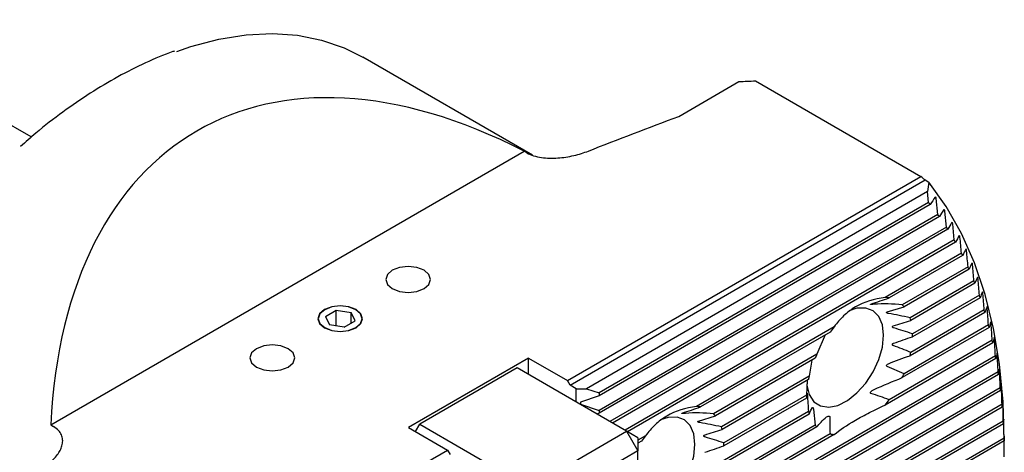
# Model space of a CAD drawing. Units: millimetres. Extents: x 14 to 286, y 8 to 189.
# Drawn here: x 240 to 286, y 46 to 67 of the extents above; entities that cross this region are included whole.
import ezdxf

# ---------------------------------------------------------------- set-up
doc = ezdxf.new("R2010")
doc.units = ezdxf.units.MM

msp = doc.modelspace()

# ---------------------------------------------------------------- linework, layer by layer
at = {"color": 7, "linetype": 'Continuous', "lineweight": 25}
for p, q in [((263.723, 60.344), (255.77, 64.935)), ((240.243, 61.197), (234.891, 64.287)), ((270.581, 62.162), (273.395, 63.787)), ((274.17, 63.826), (281.912, 59.356)), ((241.151, 47.724), (263.332, 60.529)), ((263.462, 60.454), (263.332, 60.529)), ((265.358, 49.8), (281.912, 59.356)), ((265.482, 49.585), (282.115, 59.187)), ((282.115, 59.187), (282.291, 59.085)), ((282.227, 58.643), (266.253, 49.422)), ((282.28, 58.136), (282.227, 58.643)), ((282.28, 58.136), (266.845, 49.225)), ((282.717, 57.571), (282.639, 58.316)), ((282.356, 58.043), (266.845, 49.088)), ((283.118, 56.986), (283.042, 57.732)), ((282.717, 57.571), (266.845, 48.408)), ((282.786, 57.475), (266.845, 48.272)), ((283.118, 56.986), (267.351, 47.884)), ((283.182, 56.887), (267.469, 47.816)), ((283.486, 56.382), (283.412, 57.129)), ((283.486, 56.382), (268.058, 47.476)), ((283.544, 56.279), (268.176, 47.408)), ((283.823, 55.76), (280.241, 53.692)), ((283.876, 55.654), (280.436, 53.668)), ((284.13, 55.121), (281.051, 53.343)), ((284.179, 55.012), (281.133, 53.254)), ((284.409, 54.465), (281.414, 52.736)), ((284.453, 54.354), (281.449, 52.62)), ((284.66, 53.794), (281.534, 51.989)), ((284.7, 53.68), (281.534, 51.853)), ((254.019, 52.806), (254.53, 53.1)), ((254.53, 53.1), (255.227, 52.992)), ((254.53, 52.353), (254.53, 53.1)), ((280.344, 53.011), (281.133, 53.254)), ((284.886, 53.107), (281.449, 51.123)), ((254.019, 52.806), (254.206, 52.403)), ((254.903, 52.295), (255.413, 52.59)), ((255.413, 52.59), (255.227, 52.992)), ((255.227, 52.482), (255.227, 52.992)), ((284.921, 52.991), (281.414, 50.967)), ((254.903, 52.295), (254.206, 52.403)), ((277.859, 52.317), (271.403, 48.59)), ((285.116, 52.288), (281.051, 49.941)), ((285.085, 52.406), (281.133, 50.124)), ((277.665, 52.069), (271.597, 48.566)), ((277.442, 51.94), (277.05, 51.033)), ((285.26, 51.69), (280.436, 48.905)), ((285.287, 51.57), (280.241, 48.657)), ((263.537, 50.851), (257.916, 47.606)), ((263.537, 50.851), (265.358, 49.8)), ((263.537, 50.085), (263.537, 50.851)), ((285.411, 50.961), (268.664, 41.293)), ((285.434, 50.838), (268.664, 41.157)), ((277.05, 51.033), (272.212, 48.241)), ((276.968, 50.85), (272.294, 48.152)), ((276.815, 50.762), (276.687, 50.007)), ((263.007, 50.391), (258.446, 47.759)), ((268.134, 47.432), (263.007, 50.391)), ((281.133, 50.124), (280.344, 50.459)), ((285.538, 50.218), (267.063, 39.552)), ((285.557, 50.092), (267.178, 39.482)), ((276.687, 50.007), (272.575, 47.634)), ((276.652, 49.851), (272.61, 47.517)), ((265.482, 49.585), (265.358, 49.8)), ((265.765, 49.422), (265.482, 49.585)), ((265.765, 48.799), (265.765, 49.422)), ((265.765, 49.422), (266.253, 49.422)), ((266.253, 49.422), (266.845, 49.225)), ((285.642, 49.461), (267.656, 39.078)), ((276.586, 49.813), (276.567, 49.121)), ((266.845, 49.088), (265.977, 48.799)), ((266.845, 49.225), (266.845, 49.088)), ((285.657, 49.333), (267.735, 38.988)), ((276.567, 49.121), (272.695, 46.886)), ((276.567, 48.985), (272.695, 46.75)), ((265.977, 48.799), (265.977, 48.697)), ((265.977, 48.697), (266.845, 48.408)), ((285.722, 48.691), (268.066, 38.498)), ((285.734, 48.561), (268.121, 38.393)), ((276.889, 48.464), (276.968, 47.72)), ((266.845, 48.272), (266.739, 48.237)), ((266.845, 48.408), (266.845, 48.272)), ((271.505, 47.908), (272.294, 48.152)), ((276.687, 48.238), (272.575, 45.864)), ((276.652, 48.354), (272.61, 46.021)), ((241.151, 47.724), (241.281, 47.649)), ((257.916, 47.606), (259.737, 46.554)), ((258.247, 47.414), (258.446, 47.759)), ((258.446, 47.759), (263.573, 44.799)), ((285.78, 47.908), (268.34, 37.84)), ((285.788, 47.776), (268.375, 37.724)), ((277.05, 47.631), (272.212, 44.838)), ((276.968, 47.72), (272.294, 45.022)), ((263.573, 44.799), (268.134, 47.432)), ((268.134, 47.432), (268.664, 46.513)), ((268.664, 47.126), (268.134, 47.432)), ((285.816, 47.112), (268.501, 37.116)), ((269.02, 47.215), (268.664, 47.009)), ((268.664, 47.126), (268.664, 46.513)), ((277.859, 47.282), (271.403, 43.554)), ((277.665, 47.306), (271.597, 43.803)), ((285.82, 46.978), (268.518, 36.99)), ((268.826, 46.966), (268.664, 46.873)), ((285.829, 46.235), (285.829, 46.981)), ((243.183, 36.998), (259.737, 46.554)), ((259.737, 46.554), (259.861, 46.34)), ((268.664, 46.513), (264.103, 43.881)), ((268.664, 41.104), (268.664, 46.513))]:
    msp.add_line(p, q, dxfattribs=at)
at = {"color": 7, "linetype": 'Continuous', "lineweight": 25, "flags": 128}
for points in [[(247.063, 65.203), (247.719, 65.425), (249.027, 65.77), (250.302, 65.974), (251.535, 66.035), (252.718, 65.954), (253.843, 65.73), (254.903, 65.366), (255.77, 64.935)], [(285.829, 46.981), (285.772, 48.811), (285.602, 50.568), (285.32, 52.241), (284.927, 53.822), (284.425, 55.304), (283.816, 56.68), (283.104, 57.942), (282.291, 59.085)], [(257.156, 54.106), (257.496, 53.975), (257.898, 53.929), (258.3, 53.975), (258.641, 54.106), (258.868, 54.303), (258.948, 54.535), (258.868, 54.767), (258.641, 54.963), (258.3, 55.095), (257.898, 55.141), (257.496, 55.095), (257.156, 54.963), (256.928, 54.767), (256.848, 54.535), (256.928, 54.303), (257.156, 54.106)], [(253.974, 52.269), (254.315, 52.138), (254.716, 52.092), (255.118, 52.138), (255.459, 52.269), (255.686, 52.466), (255.766, 52.698), (255.686, 52.93), (255.459, 53.126), (255.118, 53.258), (254.716, 53.304), (254.315, 53.258), (253.974, 53.126), (253.746, 52.93), (253.666, 52.698), (253.746, 52.466), (253.974, 52.269)], [(253.99, 52.278), (254.323, 52.15), (254.716, 52.105), (255.11, 52.15), (255.443, 52.278), (255.666, 52.471), (255.744, 52.698), (255.666, 52.925), (255.443, 53.117), (255.11, 53.246), (254.716, 53.291), (254.323, 53.246), (253.99, 53.117), (253.767, 52.925), (253.689, 52.698), (253.767, 52.471), (253.99, 52.278)], [(280.172, 51.921), (280.116, 52.406), (279.949, 52.796), (279.683, 53.065), (279.335, 53.196), (278.926, 53.182), (278.559, 53.061)], [(276.573, 49.656), (276.58, 49.587), (276.693, 49.146), (276.91, 48.814), (277.22, 48.613), (277.601, 48.553), (278.031, 48.64), (278.482, 48.868), (278.926, 49.222), (279.335, 49.68), (279.683, 50.214), (279.949, 50.789), (280.116, 51.371), (280.172, 51.921)], [(250.792, 50.432), (251.133, 50.301), (251.534, 50.255), (251.936, 50.301), (252.277, 50.432), (252.504, 50.629), (252.584, 50.861), (252.504, 51.093), (252.277, 51.29), (251.936, 51.421), (251.534, 51.467), (251.133, 51.421), (250.792, 51.29), (250.564, 51.093), (250.484, 50.861), (250.564, 50.629), (250.792, 50.432)], [(271.333, 46.819), (271.277, 47.304), (271.11, 47.693), (270.845, 47.962), (270.496, 48.094), (270.087, 48.08), (269.72, 47.958)], [(268.664, 43.452), (268.762, 43.451), (269.192, 43.537), (269.643, 43.765), (270.087, 44.119), (270.496, 44.578), (270.845, 45.111), (271.11, 45.687), (271.277, 46.268), (271.333, 46.819)]]:
    msp.add_lwpolyline(points, dxfattribs=at)
at = {"color": 7, "linetype": 'Continuous', "lineweight": 25}
for centre, radius, start, end in [((272.948, 50.478), 12.072, 38.8043, 39.3716), ((272.571, 50.19), 12.547, 35.4945, 36.0361), ((271.935, 49.76), 13.315, 32.3621, 32.8704), ((271.404, 49.442), 13.933, 29.3875, 29.8728), ((270.742, 49.087), 14.685, 26.5675, 27.0286), ((269.988, 48.726), 15.521, 23.892, 24.3299), ((269.187, 48.387), 16.391, 21.3501, 21.7672), ((280.17, 52.318), 1.376, 78.8534, 87.0153), ((268.174, 48.011), 17.472, 18.9351, 19.3292), ((280.145, 52.43), 1.286, 39.8511, 45.2407), ((267.148, 47.681), 18.549, 16.6356, 17.01), ((279.467, 52.085), 2.053, 15.1142, 18.4978), ((282.285, 48.656), 5.744, 140.3958, 143.5425), ((266.241, 47.427), 19.491, 14.4408, 14.8006), ((278.222, 51.921), 3.313, 358.8215, 1.1785), ((265.128, 47.157), 20.636, 12.3469, 12.6904), ((282.392, 48.543), 5.894, 155.0057, 156.9581), ((276.792, 52.084), 4.754, 346.411, 348.3438), ((263.902, 46.907), 21.888, 10.3447, 10.6724), ((281.308, 48.89), 4.754, 166.411, 168.3439), ((275.712, 52.43), 5.891, 335.0051, 336.9587), ((262.757, 46.715), 23.049, 8.4254, 8.7405), ((261.106, 46.499), 24.714, 6.586, 6.8838), ((279.879, 49.053), 3.313, 178.8215, 181.1785), ((275.817, 52.318), 5.743, 320.3955, 323.5427), ((271.331, 47.216), 1.376, 78.8529, 87.0155), ((260.399, 46.429), 25.425, 4.8117, 5.1053), ((271.307, 47.327), 1.286, 39.8511, 45.24), ((278.634, 48.889), 2.053, 195.1143, 198.4977), ((270.627, 46.982), 2.054, 15.1158, 18.4968), ((277.955, 48.544), 1.286, 219.8519, 225.2399), ((258.835, 46.313), 26.993, 3.1071, 3.3876), ((273.446, 43.553), 5.744, 140.3958, 143.5427), ((277.931, 48.656), 1.376, 258.8537, 267.0152), ((257.665, 46.26), 28.163, 1.4601, 1.733), ((269.383, 46.818), 3.313, 358.8215, 1.1785)]:
    msp.add_arc(centre, radius, start, end, dxfattribs=at)
for centre, major_axis, start_param, end_param in [((264.616, 32.694), (-16.618, 28.781), 5.552405, 7.013884), ((274.922, 26.744), (-22.982, 39.804), 5.274582, 5.280959)]:
    msp.add_ellipse(centre, major_axis=major_axis, ratio=0.577335, start_param=start_param, end_param=end_param, dxfattribs=at)
for points, knots in [([(246.947, 65.216), (246.922, 65.208), (246.475, 65.065), (245.59, 64.673), (244.299, 64.032), (243.005, 63.261), (241.719, 62.378), (240.627, 61.544), (239.977, 60.968), (239.741, 60.76)], [0, 0, 0, 0, 0.010493, 0.188184, 0.365959, 0.543768, 0.721569, 0.899346, 1, 1, 1, 1]), ([(263.462, 60.454), (263.553, 60.401), (263.66, 60.356), (263.889, 60.284), (264.012, 60.256), (264.265, 60.219), (264.393, 60.209), (264.653, 60.203), (264.785, 60.206), (265.042, 60.225), (265.168, 60.239), (265.418, 60.278), (265.543, 60.302), (265.904, 60.386), (266.131, 60.457), (266.344, 60.541)], [0, 0, 0, 0, 0.125, 0.125, 0.25, 0.25, 0.375, 0.375, 0.5, 0.5, 0.625, 0.625, 0.75, 0.75, 1, 1, 1, 1]), ([(282.593, 58.394), (282.592, 58.394), (282.59, 58.394), (282.588, 58.39), (282.586, 58.388)], [0, 0, 0, 0, 0.123046, 1, 1, 1, 1]), ([(282.639, 58.316), (282.638, 58.324), (282.636, 58.334), (282.632, 58.352), (282.629, 58.362), (282.618, 58.384), (282.611, 58.392), (282.605, 58.394)], [0, 0, 0, 0, 0.25, 0.25, 0.5, 0.5, 1, 1, 1, 1]), ([(282.999, 57.811), (282.999, 57.811), (282.996, 57.811), (282.995, 57.808), (282.993, 57.806)], [0, 0, 0, 0, 0.2035556, 1, 1, 1, 1]), ([(283.042, 57.732), (283.041, 57.741), (283.039, 57.75), (283.035, 57.769), (283.032, 57.778), (283.022, 57.802), (283.015, 57.809), (283.009, 57.812)], [0, 0, 0, 0, 0.25, 0.25, 0.5, 0.5, 1, 1, 1, 1]), ([(283.373, 57.21), (283.372, 57.21), (283.37, 57.21), (283.369, 57.208), (283.368, 57.206)], [0, 0, 0, 0, 0.278992, 1, 1, 1, 1]), ([(283.412, 57.129), (283.411, 57.138), (283.41, 57.147), (283.406, 57.167), (283.403, 57.176), (283.393, 57.2), (283.387, 57.209), (283.382, 57.211)], [0, 0, 0, 0, 0.25, 0.25, 0.5, 0.5, 1, 1, 1, 1]), ([(283.716, 56.592), (283.715, 56.592), (283.713, 56.592), (283.712, 56.589), (283.711, 56.587)], [0, 0, 0, 0, 0.349837, 1, 1, 1, 1]), ([(283.752, 56.509), (283.75, 56.526), (283.746, 56.548), (283.734, 56.581), (283.728, 56.59), (283.723, 56.593)], [0, 0, 0, 0, 0.5, 0.5, 1, 1, 1, 1]), ([(284.062, 55.871), (284.061, 55.884), (284.058, 55.9), (284.051, 55.929), (284.047, 55.941), (284.035, 55.962), (284.029, 55.96), (284.025, 55.952)], [0, 0, 0, 0, 0.25, 0.25, 0.5, 0.5, 1, 1, 1, 1]), ([(284.314, 55.305), (284.314, 55.305), (284.312, 55.305), (284.311, 55.302), (284.31, 55.3)], [0, 0, 0, 0, 0.209771, 1, 1, 1, 1]), ([(284.344, 55.218), (284.343, 55.235), (284.339, 55.256), (284.33, 55.291), (284.325, 55.301), (284.32, 55.304)], [0, 0, 0, 0, 0.5, 0.5, 1, 1, 1, 1]), ([(284.573, 54.637), (284.572, 54.637), (284.571, 54.637), (284.57, 54.635), (284.569, 54.633)], [0, 0, 0, 0, 0.280627, 1, 1, 1, 1]), ([(284.6, 54.549), (284.598, 54.566), (284.595, 54.587), (284.586, 54.623), (284.581, 54.633), (284.578, 54.637)], [0, 0, 0, 0, 0.5, 0.5, 1, 1, 1, 1]), ([(280.241, 53.692), (279.735, 53.623), (279.269, 53.482), (278.653, 53.127), (278.468, 52.988), (278.137, 52.677), (277.99, 52.504), (277.859, 52.317)], [0, 0, 0, 0, 0.5, 0.5, 0.75, 0.75, 1, 1, 1, 1]), ([(284.829, 53.865), (284.828, 53.877), (284.826, 53.892), (284.821, 53.921), (284.818, 53.934), (284.812, 53.951), (284.809, 53.955), (284.805, 53.956), (284.803, 53.955), (284.802, 53.951)], [0, 0, 0, 0, 0.25, 0.25, 0.5, 0.5, 0.75, 0.75, 1, 1, 1, 1]), ([(279.727, 53.369), (279.684, 53.365), (279.644, 53.363), (279.592, 53.363), (279.575, 53.363), (279.558, 53.367), (279.552, 53.369), (279.554, 53.374), (279.557, 53.376), (279.566, 53.38), (279.571, 53.382), (279.577, 53.384)], [0, 0, 0, 0, 0.5, 0.5, 0.75, 0.75, 0.875, 0.875, 0.9375, 0.9375, 1, 1, 1, 1]), ([(285.012, 53.258), (285.012, 53.258), (285.011, 53.259), (285.01, 53.256), (285.009, 53.254)], [0, 0, 0, 0, 0.157079, 1, 1, 1, 1]), ([(285.033, 53.166), (285.032, 53.183), (285.03, 53.204), (285.023, 53.24), (285.019, 53.252), (285.016, 53.256)], [0, 0, 0, 0, 0.5, 0.5, 1, 1, 1, 1]), ([(280.397, 52.939), (280.383, 52.942), (280.369, 52.945), (280.343, 52.954), (280.331, 52.959), (280.315, 52.973), (280.309, 52.982), (280.317, 52.999), (280.33, 53.006), (280.344, 53.011)], [0, 0, 0, 0, 0.25, 0.25, 0.5, 0.5, 0.75, 0.75, 1, 1, 1, 1]), ([(280.644, 52.265), (280.63, 52.269), (280.618, 52.274), (280.597, 52.289), (280.589, 52.298), (280.583, 52.319), (280.586, 52.33), (280.603, 52.347), (280.615, 52.354), (280.628, 52.358)], [0, 0, 0, 0, 0.25, 0.25, 0.5, 0.5, 0.75, 0.75, 1, 1, 1, 1]), ([(285.194, 52.547), (285.194, 52.547), (285.193, 52.547), (285.193, 52.545), (285.192, 52.543)], [0, 0, 0, 0, 0.211894, 1, 1, 1, 1]), ([(285.213, 52.453), (285.212, 52.47), (285.21, 52.492), (285.204, 52.529), (285.2, 52.541), (285.198, 52.545)], [0, 0, 0, 0, 0.5, 0.5, 1, 1, 1, 1]), ([(285.353, 51.821), (285.353, 51.822), (285.352, 51.822), (285.352, 51.82), (285.351, 51.818)], [0, 0, 0, 0, 0.265074, 1, 1, 1, 1]), ([(285.369, 51.727), (285.368, 51.744), (285.367, 51.765), (285.361, 51.803), (285.358, 51.816), (285.356, 51.82)], [0, 0, 0, 0, 0.5, 0.5, 1, 1, 1, 1]), ([(280.628, 51.44), (280.615, 51.445), (280.603, 51.452), (280.586, 51.473), (280.583, 51.486), (280.589, 51.511), (280.597, 51.522), (280.618, 51.539), (280.63, 51.546), (280.644, 51.55)], [0, 0, 0, 0, 0.25, 0.25, 0.5, 0.5, 0.75, 0.75, 1, 1, 1, 1]), ([(285.488, 51.083), (285.488, 51.083), (285.487, 51.084), (285.487, 51.082), (285.487, 51.08)], [0, 0, 0, 0, 0.316788, 1, 1, 1, 1]), ([(285.502, 50.987), (285.501, 51.004), (285.5, 51.026), (285.495, 51.065), (285.492, 51.078), (285.49, 51.082)], [0, 0, 0, 0, 0.5, 0.5, 1, 1, 1, 1]), ([(280.344, 50.459), (280.33, 50.465), (280.317, 50.477), (280.309, 50.507), (280.315, 50.523), (280.34, 50.562), (280.368, 50.58), (280.397, 50.592)], [0, 0, 0, 0, 0.25, 0.25, 0.5, 0.5, 1, 1, 1, 1]), ([(285.601, 50.331), (285.6, 50.331), (285.6, 50.332), (285.6, 50.33), (285.599, 50.329)], [0, 0, 0, 0, 0.366909, 1, 1, 1, 1]), ([(285.612, 50.234), (285.611, 50.251), (285.61, 50.273), (285.606, 50.313), (285.604, 50.326), (285.602, 50.33)], [0, 0, 0, 0, 0.5, 0.5, 1, 1, 1, 1]), ([(279.577, 49.2), (279.571, 49.201), (279.566, 49.204), (279.557, 49.213), (279.554, 49.218), (279.552, 49.237), (279.558, 49.249), (279.575, 49.28), (279.592, 49.297), (279.645, 49.344), (279.684, 49.369), (279.727, 49.388)], [0, 0, 0, 0, 0.0625, 0.0625, 0.125, 0.125, 0.25, 0.25, 0.5, 0.5, 1, 1, 1, 1]), ([(285.69, 49.566), (285.69, 49.566), (285.69, 49.566), (285.689, 49.564), (285.689, 49.564)], [0, 0, 0, 0, 0.889455, 1, 1, 1, 1]), ([(285.699, 49.468), (285.698, 49.486), (285.697, 49.51), (285.695, 49.541), (285.694, 49.55), (285.692, 49.562), (285.691, 49.566), (285.691, 49.567)], [0, 0, 0, 0, 0.5, 0.5, 0.75, 0.75, 1, 1, 1, 1]), ([(276.589, 49.21), (276.59, 49.213), (276.591, 49.215), (276.593, 49.211), (276.595, 49.205), (276.598, 49.186), (276.6, 49.172), (276.603, 49.143), (276.604, 49.129), (276.605, 49.117)], [0, 0, 0, 0, 0.25, 0.25, 0.5, 0.5, 0.75, 0.75, 1, 1, 1, 1]), ([(271.403, 48.59), (270.896, 48.52), (270.43, 48.379), (269.814, 48.024), (269.629, 47.886), (269.298, 47.574), (269.152, 47.402), (269.02, 47.215)], [0, 0, 0, 0, 0.5, 0.5, 0.75, 0.75, 1, 1, 1, 1]), ([(276.836, 48.536), (276.839, 48.54), (276.842, 48.543), (276.85, 48.544), (276.855, 48.542), (276.866, 48.532), (276.873, 48.523), (276.884, 48.495), (276.887, 48.478), (276.889, 48.464)], [0, 0, 0, 0, 0.25, 0.25, 0.5, 0.5, 0.75, 0.75, 1, 1, 1, 1]), ([(277.859, 47.282), (278.121, 47.493), (278.446, 47.715), (279.062, 48.07), (279.282, 48.188), (279.745, 48.423), (279.988, 48.54), (280.241, 48.657)], [0, 0, 0, 0, 0.5, 0.5, 0.75, 0.75, 1, 1, 1, 1]), ([(285.758, 48.788), (285.757, 48.788), (285.757, 48.788), (285.757, 48.787), (285.757, 48.786)], [0, 0, 0, 0, 0.905161, 1, 1, 1, 1]), ([(285.764, 48.688), (285.763, 48.707), (285.762, 48.731), (285.761, 48.763), (285.76, 48.772), (285.759, 48.785), (285.758, 48.788), (285.758, 48.789)], [0, 0, 0, 0, 0.5, 0.5, 0.75, 0.75, 1, 1, 1, 1]), ([(270.889, 48.267), (270.845, 48.263), (270.806, 48.261), (270.753, 48.261), (270.736, 48.261), (270.719, 48.264), (270.714, 48.266), (270.715, 48.271), (270.718, 48.273), (270.727, 48.278), (270.732, 48.28), (270.738, 48.282)], [0, 0, 0, 0, 0.5, 0.5, 0.75, 0.75, 0.875, 0.875, 0.9375, 0.9375, 1, 1, 1, 1]), ([(277.506, 48.106), (277.526, 48.123), (277.549, 48.135), (277.59, 48.141), (277.605, 48.142), (277.629, 48.135), (277.638, 48.131), (277.649, 48.119), (277.652, 48.113), (277.656, 48.102), (277.656, 48.096), (277.656, 48.091)], [0, 0, 0, 0, 0.5, 0.5, 0.75, 0.75, 0.875, 0.875, 0.9375, 0.9375, 1, 1, 1, 1]), ([(285.803, 47.998), (285.803, 47.998), (285.802, 47.998), (285.802, 47.997), (285.802, 47.996)], [0, 0, 0, 0, 0.636282, 1, 1, 1, 1]), ([(285.806, 47.897), (285.806, 47.915), (285.806, 47.938), (285.805, 47.969), (285.804, 47.979), (285.804, 47.992), (285.803, 47.996), (285.803, 47.998)], [0, 0, 0, 0, 0.5, 0.5, 0.75, 0.75, 1, 1, 1, 1]), ([(241.13, 45.985), (241.276, 46.109), (241.398, 46.239), (241.543, 46.447), (241.586, 46.519), (241.653, 46.664), (241.678, 46.737), (241.71, 46.885), (241.716, 46.961), (241.705, 47.111), (241.687, 47.185), (241.623, 47.331), (241.576, 47.403), (241.451, 47.536), (241.374, 47.596), (241.281, 47.649)], [0, 0, 0, 0, 0.25, 0.25, 0.375, 0.375, 0.5, 0.5, 0.625, 0.625, 0.75, 0.75, 0.875, 0.875, 1, 1, 1, 1]), ([(271.559, 47.837), (271.544, 47.839), (271.53, 47.843), (271.504, 47.851), (271.493, 47.857), (271.476, 47.87), (271.471, 47.879), (271.478, 47.896), (271.491, 47.903), (271.505, 47.908)], [0, 0, 0, 0, 0.25, 0.25, 0.5, 0.5, 0.75, 0.75, 1, 1, 1, 1]), ([(271.805, 47.163), (271.792, 47.166), (271.779, 47.172), (271.758, 47.186), (271.75, 47.196), (271.744, 47.216), (271.748, 47.228), (271.764, 47.245), (271.776, 47.251), (271.789, 47.255)], [0, 0, 0, 0, 0.25, 0.25, 0.5, 0.5, 0.75, 0.75, 1, 1, 1, 1]), ([(285.826, 47.195), (285.826, 47.195), (285.826, 47.196), (285.826, 47.194), (285.826, 47.193)], [0, 0, 0, 0, 0.401965, 1, 1, 1, 1]), ([(285.827, 47.092), (285.827, 47.11), (285.827, 47.132), (285.826, 47.163), (285.826, 47.172), (285.826, 47.187), (285.826, 47.192), (285.826, 47.194)], [0, 0, 0, 0, 0.5, 0.5, 0.75, 0.75, 1, 1, 1, 1])]:
    msp.add_open_spline(points, degree=3, knots=knots, dxfattribs=at)
for points in [[(273.395, 63.787), (273.653, 63.8), (273.911, 63.813), (274.17, 63.826)], [(266.344, 60.541), (267.746, 61.09), (269.16, 61.63), (270.581, 62.162)], [(282.291, 59.085), (282.27, 58.938), (282.249, 58.791), (282.227, 58.643)], [(282.586, 58.388), (282.512, 58.273), (282.435, 58.158), (282.356, 58.043)], [(282.993, 57.806), (282.926, 57.696), (282.857, 57.586), (282.786, 57.475)], [(283.368, 57.206), (283.307, 57.1), (283.245, 56.993), (283.182, 56.887)], [(283.711, 56.587), (283.657, 56.485), (283.602, 56.383), (283.544, 56.279)], [(283.823, 55.76), (283.799, 56.01), (283.775, 56.259), (283.752, 56.509)], [(284.025, 55.952), (283.977, 55.853), (283.927, 55.754), (283.876, 55.654)], [(284.13, 55.121), (284.107, 55.371), (284.085, 55.621), (284.062, 55.871)], [(284.31, 55.3), (284.268, 55.205), (284.224, 55.109), (284.179, 55.012)], [(284.409, 54.465), (284.387, 54.716), (284.366, 54.967), (284.344, 55.218)], [(284.569, 54.633), (284.532, 54.541), (284.493, 54.448), (284.453, 54.354)], [(284.66, 53.794), (284.64, 54.045), (284.62, 54.297), (284.6, 54.549)], [(279.577, 53.384), (279.865, 53.482), (280.15, 53.576), (280.436, 53.668)], [(284.802, 53.951), (284.769, 53.861), (284.735, 53.771), (284.7, 53.68)], [(284.886, 53.107), (284.867, 53.36), (284.848, 53.612), (284.829, 53.865)], [(281.051, 53.343), (280.601, 53.391), (280.158, 53.408), (279.727, 53.369)], [(285.009, 53.254), (284.981, 53.167), (284.951, 53.079), (284.921, 52.991)], [(285.085, 52.406), (285.068, 52.659), (285.051, 52.913), (285.033, 53.166)], [(281.414, 52.736), (281.075, 52.816), (280.736, 52.886), (280.397, 52.939)], [(280.628, 52.358), (280.902, 52.446), (281.176, 52.533), (281.449, 52.62)], [(281.534, 51.989), (281.238, 52.086), (280.941, 52.179), (280.644, 52.265)], [(285.192, 52.543), (285.168, 52.458), (285.142, 52.373), (285.116, 52.288)], [(285.26, 51.69), (285.245, 51.945), (285.229, 52.199), (285.213, 52.453)], [(280.644, 51.55), (280.941, 51.653), (281.238, 51.754), (281.534, 51.853)], [(285.351, 51.818), (285.331, 51.736), (285.309, 51.653), (285.287, 51.57)], [(285.411, 50.961), (285.397, 51.216), (285.383, 51.472), (285.369, 51.727)], [(281.449, 51.123), (281.176, 51.23), (280.902, 51.336), (280.628, 51.44)], [(280.397, 50.592), (280.736, 50.721), (281.075, 50.845), (281.414, 50.967)], [(285.487, 51.08), (285.47, 51), (285.452, 50.919), (285.434, 50.838)], [(285.538, 50.218), (285.526, 50.474), (285.514, 50.731), (285.502, 50.987)], [(285.599, 50.329), (285.586, 50.25), (285.572, 50.171), (285.557, 50.092)], [(279.727, 49.388), (280.158, 49.581), (280.601, 49.763), (281.051, 49.941)], [(285.642, 49.461), (285.632, 49.719), (285.622, 49.976), (285.612, 50.234)], [(285.689, 49.564), (285.679, 49.487), (285.668, 49.41), (285.657, 49.333)], [(285.722, 48.691), (285.715, 48.95), (285.707, 49.209), (285.699, 49.468)], [(276.567, 48.985), (276.569, 49.058), (276.575, 49.133), (276.589, 49.21)], [(276.605, 49.117), (276.618, 48.863), (276.634, 48.609), (276.652, 48.354)], [(280.436, 48.905), (280.15, 49.009), (279.865, 49.11), (279.577, 49.2)], [(270.738, 48.282), (271.026, 48.379), (271.312, 48.473), (271.597, 48.566)], [(276.687, 48.238), (276.723, 48.333), (276.77, 48.431), (276.836, 48.536)], [(285.757, 48.786), (285.75, 48.712), (285.742, 48.637), (285.734, 48.561)], [(285.78, 47.908), (285.775, 48.168), (285.77, 48.428), (285.764, 48.688)], [(272.212, 48.241), (271.762, 48.288), (271.319, 48.306), (270.889, 48.267)], [(277.05, 47.631), (277.162, 47.778), (277.305, 47.934), (277.506, 48.106)], [(277.656, 48.091), (277.65, 47.831), (277.655, 47.569), (277.665, 47.306)], [(285.802, 47.996), (285.798, 47.923), (285.793, 47.85), (285.788, 47.776)], [(272.575, 47.634), (272.236, 47.714), (271.897, 47.784), (271.559, 47.837)], [(271.789, 47.255), (272.063, 47.343), (272.337, 47.431), (272.61, 47.517)], [(285.816, 47.112), (285.813, 47.373), (285.81, 47.635), (285.806, 47.897)], [(272.695, 46.886), (272.399, 46.983), (272.102, 47.076), (271.805, 47.163)], [(285.826, 47.193), (285.824, 47.121), (285.822, 47.05), (285.82, 46.978)], [(285.829, 46.303), (285.829, 46.566), (285.828, 46.829), (285.827, 47.092)], [(271.805, 46.448), (272.102, 46.55), (272.399, 46.651), (272.695, 46.75)]]:
    msp.add_open_spline(points, degree=3, dxfattribs=at)

doc.saveas('drawing.dxf')
